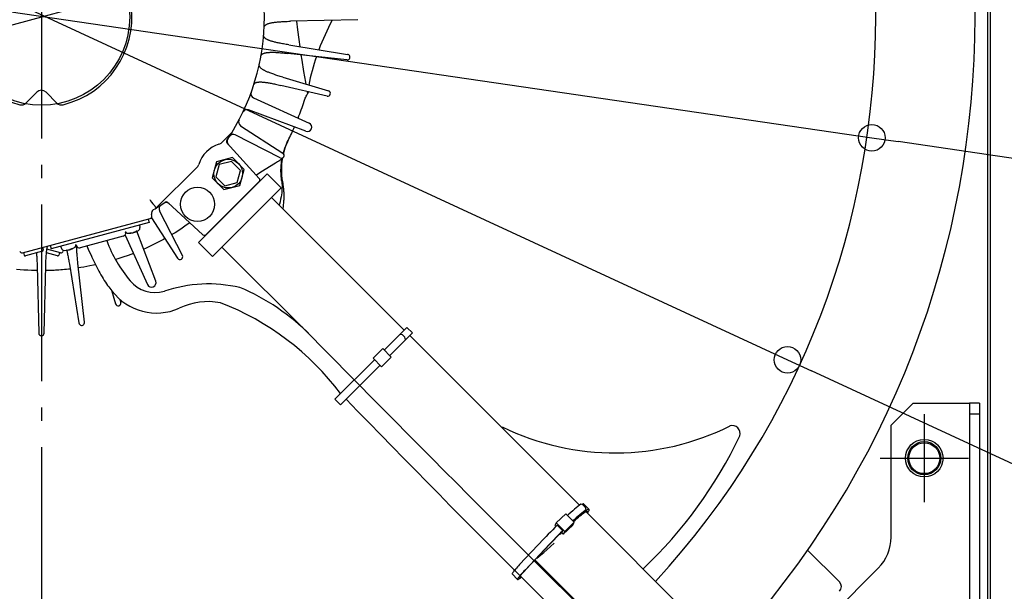
# Model space of a CAD drawing. Extents: x -1056 to 1258, y -541 to 935.
# Drawn here: x -10 to 436, y -260 to -1 of the extents above; entities that cross this region are included whole.
import ezdxf

# ---------------------------------------------------------------- set-up
doc = ezdxf.new("R2010")
doc.units = 0
doc.header["$LTSCALE"] = 20
doc.linetypes.add('DASHDOT', pattern=[5.5, 4, -0.6, 0.3, -0.6])
for name, color, linetype in [('ARRANGE', 1, 'CONTINUOUS'), ('BASIS', 6, 'DASHDOT'), ('DETAIL', 5, 'CONTINUOUS'), ('FIX', 11, 'CONTINUOUS'), ('OUTLINE', 3, 'CONTINUOUS'), ('SIZE', 30, 'CONTINUOUS')]:
    doc.layers.add(name, color=color, linetype=linetype)

msp = doc.modelspace()

# ---------------------------------------------------------------- linework, layer by layer
at = {"layer": 'ARRANGE', "color": 1, "linetype": 'CONTINUOUS'}
msp.add_circle((0, 0), 40, dxfattribs=at)
at = {"layer": 'BASIS', "color": 6, "linetype": 'DASHDOT'}
for p, q in [((0, 464.95), (0, -479.1)), ((400, -180), (400, -220)), ((380, -200), (420, -200))]:
    msp.add_line(p, q, dxfattribs=at)
at = {"layer": 'DETAIL', "color": 5, "linetype": 'CONTINUOUS'}
for p, q in [((428.8, -428.8), (428.8, 428.8)), ((430, -428.8), (430, 428.8)), ((100.94, -4.52), (100.98, -4.4)), ((100.98, -4.4), (101.03, -4.29)), ((101.03, -4.29), (101.08, -4.19)), ((101.08, -4.19), (101.15, -4.08)), ((101.15, -4.08), (101.23, -3.98)), ((101.23, -3.98), (101.32, -3.87)), ((101.32, -3.87), (101.42, -3.77)), ((101.42, -3.77), (101.54, -3.67)), ((101.54, -3.67), (101.67, -3.57)), ((101.67, -3.57), (101.82, -3.47)), ((101.82, -3.47), (101.99, -3.37)), ((101.99, -3.37), (102.17, -3.28)), ((102.17, -3.28), (102.36, -3.19)), ((102.36, -3.19), (102.57, -3.1)), ((102.57, -3.1), (102.8, -3.02)), ((102.8, -3.02), (103.05, -2.94)), ((103.05, -2.94), (103.31, -2.86)), ((103.31, -2.86), (103.58, -2.79)), ((103.58, -2.79), (103.88, -2.72)), ((103.88, -2.72), (104.19, -2.66)), ((104.19, -2.66), (104.52, -2.59)), ((104.52, -2.59), (104.87, -2.53)), ((104.87, -2.53), (105.24, -2.48)), ((105.24, -2.48), (105.62, -2.42)), ((105.62, -2.42), (106.03, -2.37)), ((106.03, -2.37), (106.46, -2.32)), ((106.46, -2.32), (106.91, -2.28)), ((106.91, -2.28), (107.38, -2.23)), ((107.38, -2.23), (107.88, -2.19)), ((107.88, -2.19), (108.4, -2.16)), ((108.4, -2.16), (108.94, -2.12)), ((108.94, -2.12), (109.51, -2.09)), ((109.51, -2.09), (110.1, -2.06)), ((110.1, -2.06), (110.73, -2.03)), ((110.73, -2.03), (111.38, -2.01)), ((111.38, -2.01), (112.07, -1.99)), ((112.07, -1.99), (112.78, -1.97)), ((143.28, -1.25), (112.78, -1.97)), ((116.16, -5.85), (115.7, -1.9)), ((100.66, -8.4), (100.66, -8.23)), ((100.67, -8.56), (100.66, -8.4)), ((100.7, -8.71), (100.67, -8.56)), ((100.75, -8.86), (100.7, -8.71)), ((100.81, -9.01), (100.75, -8.86)), ((100.88, -4.89), (100.89, -4.76)), ((100.89, -4.76), (100.91, -4.63)), ((100.91, -4.63), (100.94, -4.52)), ((116.7, -10.19), (116.16, -5.85)), ((100.89, -9.15), (100.81, -9.01)), ((100.98, -9.28), (100.89, -9.15)), ((101.09, -9.41), (100.98, -9.28)), ((101.21, -9.53), (101.09, -9.41)), ((101.34, -9.65), (101.21, -9.53)), ((101.49, -9.77), (101.34, -9.65)), ((101.66, -9.89), (101.49, -9.77)), ((101.84, -10.01), (101.66, -9.89)), ((102.04, -10.13), (101.84, -10.01)), ((102.25, -10.24), (102.04, -10.13)), ((102.47, -10.35), (102.25, -10.24)), ((102.7, -10.45), (102.47, -10.35)), ((102.93, -10.55), (102.7, -10.45)), ((103.16, -10.64), (102.93, -10.55)), ((103.4, -10.73), (103.16, -10.64)), ((103.66, -10.82), (103.4, -10.73)), ((103.94, -10.91), (103.66, -10.82)), ((104.24, -11.01), (103.94, -10.91)), ((104.55, -11.1), (104.24, -11.01)), ((104.88, -11.19), (104.55, -11.1)), ((105.22, -11.29), (104.88, -11.19)), ((105.59, -11.38), (105.22, -11.29)), ((105.98, -11.48), (105.59, -11.38)), ((106.39, -11.58), (105.98, -11.48)), ((106.82, -11.68), (106.39, -11.58)), ((107.27, -11.77), (106.82, -11.68)), ((107.73, -11.87), (107.27, -11.77)), ((108.19, -11.96), (107.73, -11.87)), ((108.67, -12.06), (108.19, -11.96)), ((109.17, -12.16), (108.67, -12.06)), ((109.7, -12.25), (109.17, -12.16)), ((110.26, -12.35), (109.7, -12.25)), ((110.83, -12.45), (110.26, -12.35)), ((111.44, -12.55), (110.83, -12.45)), ((112.06, -12.66), (111.44, -12.55)), ((112.06, -12.66), (138.71, -17)), ((117.16, -13.49), (116.7, -10.19)), ((99.41, -17.88), (99.43, -17.75)), ((99.43, -17.75), (99.47, -17.63)), ((99.47, -17.63), (99.51, -17.51)), ((99.51, -17.51), (99.57, -17.4)), ((99.57, -17.4), (99.63, -17.3)), ((99.63, -17.3), (99.69, -17.2)), ((99.69, -17.2), (99.77, -17.1)), ((99.77, -17.1), (99.86, -17.01)), ((99.86, -17.01), (99.96, -16.92)), ((99.96, -16.92), (100.07, -16.83)), ((100.07, -16.83), (100.2, -16.74)), ((100.2, -16.74), (100.35, -16.66)), ((100.35, -16.66), (100.5, -16.58)), ((100.5, -16.58), (100.68, -16.5)), ((100.68, -16.5), (100.86, -16.43)), ((100.86, -16.43), (101.07, -16.37)), ((101.07, -16.37), (101.29, -16.31)), ((101.29, -16.31), (101.52, -16.26)), ((101.52, -16.26), (101.77, -16.21)), ((101.77, -16.21), (102.04, -16.16)), ((102.04, -16.16), (102.32, -16.13)), ((102.32, -16.13), (102.62, -16.09)), ((102.62, -16.09), (102.94, -16.07)), ((102.94, -16.07), (103.27, -16.05)), ((103.27, -16.05), (103.63, -16.03)), ((103.63, -16.03), (104, -16.02)), ((104, -16.02), (104.39, -16.02)), ((104.39, -16.02), (104.8, -16.02)), ((104.8, -16.02), (105.24, -16.03)), ((105.24, -16.03), (105.69, -16.04)), ((105.69, -16.04), (106.17, -16.06)), ((106.17, -16.06), (106.66, -16.09)), ((106.66, -16.09), (107.19, -16.12)), ((107.19, -16.12), (107.73, -16.16)), ((107.73, -16.16), (108.31, -16.2)), ((108.31, -16.2), (108.91, -16.25)), ((108.91, -16.25), (109.53, -16.31)), ((109.53, -16.31), (110.19, -16.37)), ((110.19, -16.37), (110.88, -16.44)), ((110.88, -16.44), (111.6, -16.52)), ((138.39, -19.48), (111.6, -16.52)), ((118.07, -19.66), (117.7, -17.2)), ((98.66, -21.79), (98.67, -21.62)), ((98.67, -21.95), (98.66, -21.79)), ((98.67, -21.62), (98.7, -21.45)), ((98.69, -22.1), (98.67, -21.95)), ((98.74, -22.25), (98.69, -22.1)), ((98.8, -22.4), (98.74, -22.25)), ((118.88, -24.67), (118.07, -19.66)), ((98.87, -22.55), (98.8, -22.4)), ((98.96, -22.69), (98.87, -22.55)), ((99.06, -22.83), (98.96, -22.69)), ((99.17, -22.97), (99.06, -22.83)), ((99.31, -23.11), (99.17, -22.97)), ((99.46, -23.25), (99.31, -23.11)), ((99.62, -23.39), (99.46, -23.25)), ((99.8, -23.53), (99.62, -23.39)), ((99.99, -23.67), (99.8, -23.53)), ((100.2, -23.81), (99.99, -23.67)), ((100.41, -23.94), (100.2, -23.81)), ((100.63, -24.07), (100.41, -23.94)), ((100.85, -24.19), (100.63, -24.07)), ((101.08, -24.31), (100.85, -24.19)), ((101.32, -24.44), (101.08, -24.31)), ((101.59, -24.56), (101.32, -24.44)), ((101.87, -24.7), (101.59, -24.56)), ((102.16, -24.83), (101.87, -24.7)), ((102.48, -24.97), (102.16, -24.83)), ((102.81, -25.11), (102.48, -24.97)), ((103.16, -25.25), (102.81, -25.11)), ((103.54, -25.4), (103.16, -25.25)), ((103.93, -25.55), (103.54, -25.4)), ((104.34, -25.7), (103.93, -25.55)), ((104.77, -25.85), (104.34, -25.7)), ((105.22, -26.01), (104.77, -25.85)), ((105.66, -26.16), (105.22, -26.01)), ((106.13, -26.32), (105.66, -26.16)), ((106.62, -26.48), (106.13, -26.32)), ((107.13, -26.65), (106.62, -26.48)), ((107.66, -26.82), (107.13, -26.65)), ((119.75, -29.64), (118.88, -24.67)), ((96.2, -30.77), (96.26, -30.61)), ((96.26, -30.61), (96.33, -30.46)), ((96.33, -30.46), (96.42, -30.33)), ((96.42, -30.33), (96.52, -30.21)), ((96.52, -30.21), (96.64, -30.1)), ((96.64, -30.1), (96.76, -30)), ((96.76, -30), (96.9, -29.91)), ((96.9, -29.91), (97.04, -29.83)), ((97.04, -29.83), (97.2, -29.76)), ((97.2, -29.76), (97.37, -29.7)), ((97.37, -29.7), (97.56, -29.64)), ((97.56, -29.64), (97.75, -29.59)), ((97.75, -29.59), (97.97, -29.56)), ((97.97, -29.56), (98.19, -29.52)), ((98.19, -29.52), (98.43, -29.5)), ((98.43, -29.5), (98.68, -29.48)), ((98.68, -29.48), (98.93, -29.47)), ((98.93, -29.47), (99.18, -29.47)), ((99.18, -29.47), (99.43, -29.48)), ((99.43, -29.48), (99.69, -29.48)), ((99.69, -29.48), (99.97, -29.5)), ((99.97, -29.5), (100.26, -29.52)), ((100.26, -29.52), (100.57, -29.55)), ((100.57, -29.55), (100.89, -29.58)), ((100.89, -29.58), (101.23, -29.62)), ((101.23, -29.62), (101.59, -29.66)), ((101.59, -29.66), (101.97, -29.72)), ((101.97, -29.72), (102.36, -29.78)), ((102.36, -29.78), (102.78, -29.84)), ((102.78, -29.84), (103.21, -29.92)), ((103.21, -29.92), (103.66, -30)), ((103.66, -30), (104.13, -30.08)), ((104.13, -30.08), (104.59, -30.17)), ((104.59, -30.17), (105.07, -30.27)), ((105.07, -30.27), (105.57, -30.37)), ((105.57, -30.37), (106.1, -30.49)), ((106.1, -30.49), (106.65, -30.61)), ((106.65, -30.61), (107.22, -30.74)), ((107.22, -30.74), (107.82, -30.87)), ((108.22, -26.99), (107.66, -26.82)), ((107.82, -30.87), (108.43, -31.02)), ((108.81, -27.17), (108.22, -26.99)), ((129.39, -35.96), (108.43, -31.02)), ((109.41, -27.35), (108.81, -27.17)), ((109.41, -27.35), (130.04, -33.55)), ((119.91, -30.51), (119.75, -29.64)), ((-7.01, -39.01), (-2.12, -34.12)), ((7.01, -39.01), (2.12, -34.12)), ((119.96, -35.92), (120.19, -35.48)), ((120.19, -35.48), (120.43, -35.05)), ((120.43, -35.05), (120.69, -34.63)), ((120.69, -34.63), (120.55, -33.88)), ((120.69, -34.63), (120.91, -34.29)), ((120.91, -34.29), (121.09, -34)), ((96.11, -36.63), (121.33, -48.09)), ((119.02, -38.21), (119.18, -37.74)), ((119.18, -37.74), (119.35, -37.28)), ((119.35, -37.28), (119.54, -36.82)), ((119.54, -36.82), (119.74, -36.37)), ((119.74, -36.37), (119.96, -35.92)), ((119.8, -51.79), (93.86, -42.06)), ((81.66, -56.94), (86.57, -52.02)), ((108.14, -63.88), (87.83, -53.49)), ((90.23, -49.32), (109.39, -61.71)), ((98.7, -73.19), (84.11, -57.29)), ((110.66, -58.44), (111, -57.62)), ((111.12, -57.39), (110.78, -58.21)), ((111, -57.62), (111.37, -56.8)), ((111.48, -56.58), (111.12, -57.39)), ((111.37, -56.8), (111.75, -56)), ((111.76, -56.01), (111.48, -56.58)), ((109.55, -61.82), (109.79, -60.96)), ((109.55, -61.84), (109.55, -61.82)), ((109.68, -61.59), (109.61, -61.9)), ((109.92, -60.74), (109.68, -61.59)), ((109.79, -60.96), (110.06, -60.11)), ((110.18, -59.89), (109.92, -60.74)), ((110.06, -60.11), (110.35, -59.27)), ((110.47, -59.04), (110.18, -59.89)), ((110.35, -59.27), (110.66, -58.44)), ((110.78, -58.21), (110.47, -59.04)), ((79.34, -65.72), (77.4, -72.97)), ((86.59, -63.78), (79.34, -65.72)), ((86.14, -65.45), (80.57, -66.95)), ((90.22, -69.53), (86.14, -65.45)), ((91.9, -69.09), (86.59, -63.78)), ((106.01, -66.24), (99.47, -70.36)), ((106.5, -65.93), (106.01, -66.24)), ((107, -65.63), (106.5, -65.93)), ((107.5, -65.32), (107, -65.63)), ((107.99, -65.02), (107.5, -65.32)), ((108.49, -64.72), (107.99, -65.02)), ((108.99, -64.42), (108.49, -64.72)), ((108.65, -67.08), (108.7, -66.55)), ((108.7, -66.55), (108.76, -66.02)), ((108.76, -66.02), (108.82, -65.49)), ((108.8, -66.84), (108.76, -67.38)), ((108.84, -66.31), (108.8, -66.84)), ((108.82, -65.49), (108.9, -64.96)), ((108.9, -65.78), (108.84, -66.31)), ((108.9, -64.96), (108.99, -64.42)), ((108.97, -65.25), (108.9, -65.78)), ((109.04, -64.72), (108.97, -65.25)), ((108.99, -64.42), (109.07, -63.96)), ((109.12, -64.19), (109.04, -64.72)), ((109.17, -63.92), (109.12, -64.19)), ((52.02, -86.57), (70.56, -68.04)), ((70.56, -68.04), (70.69, -67.89)), ((71.12, -102.24), (102.24, -71.12)), ((80.57, -66.95), (79.07, -72.52)), ((88.73, -75.11), (90.22, -69.53)), ((89.96, -76.34), (91.9, -69.09)), ((99.47, -70.36), (97.37, -71.74)), ((108.6, -77.49), (102.24, -71.12)), ((108.54, -69.18), (108.56, -68.65)), ((108.54, -69.71), (108.54, -69.18)), ((108.54, -70.24), (108.54, -69.71)), ((108.56, -70.78), (108.54, -70.24)), ((108.56, -68.65), (108.58, -68.13)), ((108.58, -71.32), (108.56, -70.78)), ((108.58, -68.13), (108.61, -67.6)), ((108.61, -71.86), (108.58, -71.32)), ((108.61, -67.6), (108.65, -67.08)), ((108.71, -68.44), (108.7, -68.98)), ((108.7, -68.98), (108.7, -69.51)), ((108.7, -69.51), (108.71, -70.05)), ((108.73, -67.91), (108.71, -68.44)), ((108.71, -70.05), (108.73, -70.6)), ((108.76, -67.38), (108.73, -67.91)), ((108.73, -70.6), (108.75, -71.15)), ((108.75, -71.15), (108.79, -71.71)), ((74.57, -98.67), (98.67, -74.57)), ((77.4, -72.97), (82.71, -78.28)), ((79.07, -72.52), (83.15, -76.6)), ((83.15, -76.6), (88.73, -75.11)), ((108.65, -72.41), (108.61, -71.86)), ((108.7, -72.96), (108.65, -72.41)), ((108.76, -73.52), (108.7, -72.96)), ((108.83, -74.09), (108.76, -73.52)), ((108.79, -71.71), (108.84, -72.28)), ((108.83, -74.09), (108.91, -74.82)), ((108.84, -72.28), (108.9, -72.85)), ((108.9, -72.85), (108.97, -73.43)), ((108.91, -74.82), (108.97, -75.57)), ((108.97, -73.43), (109.05, -74.02)), ((108.97, -75.57), (109.01, -76.34)), ((109.05, -74.02), (109.15, -74.62)), ((109.15, -74.62), (109.35, -75.72)), ((109.35, -75.72), (109.43, -76.23)), ((77.49, -108.6), (108.6, -77.49)), ((82.71, -78.28), (89.96, -76.34)), ((93.04, -80.32), (92.98, -80.26)), ((93.75, -79.61), (93.69, -79.55)), ((108.85, -79.72), (108.73, -80.64)), ((108.93, -78.83), (108.85, -79.72)), ((108.99, -77.95), (108.93, -78.83)), ((109.01, -77.12), (108.99, -77.95)), ((109.01, -76.34), (109.01, -77.12)), ((109.43, -76.23), (109.5, -76.75)), ((109.5, -76.75), (109.57, -77.28)), ((109.57, -77.28), (109.63, -77.82)), ((109.63, -77.82), (109.68, -78.37)), ((109.68, -78.37), (109.72, -78.93)), ((109.72, -78.93), (109.76, -79.49)), ((109.76, -79.49), (109.78, -80.05)), ((109.78, -80.05), (109.79, -80.62)), ((49.06, -82.82), (49.48, -83.37)), ((49.48, -83.37), (49.9, -83.9)), ((49.9, -83.9), (50.48, -84.65)), ((50.48, -84.65), (51, -85.31)), ((57.29, -84.11), (73.19, -98.7)), ((164.39, -141.91), (104.29, -81.8)), ((108.12, -83.73), (107.82, -84.85)), ((108.36, -82.65), (108.12, -83.73)), ((108.57, -81.61), (108.36, -82.65)), ((108.73, -80.64), (108.57, -81.61)), ((109.64, -84.47), (109.59, -85.02)), ((109.69, -83.93), (109.64, -84.47)), ((109.73, -83.39), (109.69, -83.93)), ((109.76, -82.84), (109.73, -83.39)), ((109.78, -82.29), (109.76, -82.84)), ((109.79, -81.74), (109.78, -82.29)), ((109.79, -80.62), (109.8, -81.18)), ((109.8, -81.18), (109.79, -81.74)), ((51, -85.31), (51.3, -85.68)), ((51.3, -85.68), (51.55, -86)), ((51.55, -86), (51.75, -86.25)), ((51.75, -86.25), (51.9, -86.43)), ((51.9, -86.43), (51.95, -86.49)), ((51.95, -86.49), (51.99, -86.54)), ((51.99, -86.54), (52.01, -86.57)), ((52.01, -86.57), (52.02, -86.57)), ((63.88, -108.14), (53.49, -87.83)), ((85.97, -87.39), (85.91, -87.33)), ((86.68, -86.68), (86.62, -86.62)), ((87.39, -85.97), (87.33, -85.91)), ((107.82, -84.85), (107.71, -85.23)), ((109.37, -86.72), (109.35, -86.86)), ((109.45, -86.14), (109.37, -86.72)), ((109.53, -85.57), (109.45, -86.14)), ((109.59, -85.02), (109.53, -85.57)), ((-8.63, -106.88), (49.32, -91.35)), ((48.77, -93.15), (4.34, -105.06)), ((48.36, -91.61), (48.77, -93.15)), ((49.83, -91.02), (61.71, -109.39)), ((50.03, -90.12), (49.87, -89.54)), ((67.26, -93.27), (65.62, -94.44)), ((80.32, -93.04), (80.26, -92.98)), ((38.05, -97.19), (38.15, -97.55)), ((40.11, -97.87), (40.33, -97.88)), ((40.33, -97.88), (40.58, -97.89)), ((40.58, -97.89), (40.81, -97.88)), ((40.81, -97.88), (41.05, -97.86)), ((41.05, -97.86), (41.27, -97.83)), ((41.27, -97.83), (41.52, -97.78)), ((41.52, -97.78), (41.54, -97.78)), ((41.54, -97.78), (41.59, -97.77)), ((41.59, -97.77), (41.61, -97.76)), ((41.61, -97.76), (41.65, -97.75)), ((41.65, -97.75), (41.67, -97.74)), ((41.67, -97.74), (41.72, -97.73)), ((41.76, -97.72), (41.72, -97.73)), ((41.78, -97.72), (41.76, -97.72)), ((41.82, -97.7), (41.78, -97.72)), ((41.85, -97.7), (41.82, -97.7)), ((41.89, -97.68), (41.85, -97.7)), ((41.91, -97.68), (41.89, -97.68)), ((42.15, -97.59), (41.91, -97.68)), ((42.35, -97.51), (42.15, -97.59)), ((42.58, -97.41), (42.35, -97.51)), ((42.78, -97.3), (42.58, -97.41)), ((42.99, -97.17), (42.78, -97.3)), ((43.18, -97.05), (42.99, -97.17)), ((51.79, -119.8), (43.29, -97.15)), ((44.42, -94.32), (44.62, -95.42)), ((60.53, -97.78), (59.04, -98.68)), ((63.1, -96.14), (60.53, -97.78)), ((65.62, -94.44), (63.1, -96.14)), ((79.61, -93.75), (79.55, -93.69)), ((37.09, -99.39), (17.58, -104.62)), ((37.88, -98.86), (48.09, -121.33)), ((52.57, -102.28), (49.84, -103.64)), ((55.27, -100.85), (52.57, -102.28)), ((55.94, -100.47), (55.27, -100.85)), ((77.49, -108.6), (71.12, -102.24)), ((-8.15, -106.75), (-7.84, -107.91)), ((0.5, -106.19), (-7.23, -108.26)), ((-2.27, -106.93), (-2.26, -107.12)), ((0.54, -104.42), (0.85, -105.58)), ((2.26, -107.12), (2.3, -106.68)), ((7.23, -108.26), (2.27, -106.93)), ((2.3, -106.68), (2.34, -106.26)), ((2.34, -106.26), (2.39, -105.86)), ((2.39, -105.86), (2.44, -105.48)), ((2.44, -105.48), (2.49, -105.12)), ((8.63, -106.88), (2.48, -105.23)), ((2.49, -105.12), (2.55, -104.77)), ((2.55, -104.77), (2.61, -104.45)), ((2.61, -104.45), (2.67, -104.13)), ((2.67, -104.13), (2.73, -103.84)), ((2.73, -103.84), (2.73, -103.83)), ((3.92, -103.51), (4.34, -105.06)), ((8.15, -106.75), (7.84, -107.91)), ((8.69, -103.89), (9.07, -104.95)), ((9.97, -105.76), (9.86, -106.17)), ((11.13, -105.63), (11.36, -105.65)), ((11.36, -105.65), (11.6, -105.65)), ((11.42, -105.75), (11.49, -106.02)), ((11.49, -106.02), (11.59, -106.42)), ((11.59, -106.42), (11.68, -106.84)), ((11.6, -105.65), (11.83, -105.64)), ((11.68, -106.84), (11.78, -107.27)), ((11.83, -105.64), (12.07, -105.62)), ((12.07, -105.62), (12.3, -105.59)), ((12.3, -105.59), (12.54, -105.55)), ((12.54, -105.55), (12.57, -105.54)), ((12.57, -105.54), (12.61, -105.53)), ((12.61, -105.53), (12.63, -105.53)), ((12.63, -105.53), (12.67, -105.51)), ((12.67, -105.51), (12.7, -105.51)), ((12.7, -105.51), (12.74, -105.5)), ((12.78, -105.49), (12.74, -105.5)), ((12.8, -105.48), (12.78, -105.49)), ((12.85, -105.47), (12.8, -105.48)), ((12.87, -105.46), (12.85, -105.47)), ((12.91, -105.45), (12.87, -105.46)), ((12.93, -105.44), (12.91, -105.45)), ((13.17, -105.36), (12.93, -105.44)), ((13.38, -105.27), (13.17, -105.36)), ((13.6, -105.17), (13.38, -105.27)), ((13.8, -105.06), (13.6, -105.17)), ((14.01, -104.94), (13.8, -105.06)), ((14.2, -104.81), (14.01, -104.94)), ((15.64, -103.2), (15.74, -103.56)), ((16.02, -104.26), (16.02, -104.1)), ((16.02, -104.64), (16.02, -104.26)), ((16.03, -105.04), (16.02, -104.64)), ((16.04, -105.47), (16.03, -105.04)), ((16.05, -105.91), (16.04, -105.47)), ((16.07, -106.37), (16.05, -105.91)), ((16.1, -106.86), (16.07, -106.37)), ((16.13, -107.36), (16.1, -106.86)), ((20.61, -103.8), (21.22, -105.21)), ((21.22, -105.21), (21.83, -106.62)), ((21.83, -106.62), (22.46, -108.02)), ((47.1, -104.91), (46.33, -105.25)), ((49.84, -103.64), (47.1, -104.91)), ((121.56, -144.05), (81.8, -104.29)), ((-2.26, -107.12), (-2.22, -107.58)), ((-2.22, -107.58), (-2.18, -108.06)), ((-2.18, -108.06), (-2.15, -108.56)), ((-2.15, -108.56), (-2.11, -109.09)), ((-2.11, -109.09), (-2.08, -109.64)), ((-2.08, -109.64), (-2.06, -110.22)), ((-2.06, -110.22), (-2.03, -110.82)), ((-2.03, -110.82), (-2.01, -111.44)), ((-2.01, -111.44), (-1.99, -112.1)), ((1.99, -112.1), (2.01, -111.44)), ((2.01, -111.44), (2.03, -110.82)), ((2.03, -110.82), (2.06, -110.22)), ((2.06, -110.22), (2.08, -109.64)), ((2.08, -109.64), (2.11, -109.09)), ((2.11, -109.09), (2.15, -108.56)), ((2.15, -108.56), (2.18, -108.06)), ((2.18, -108.06), (2.22, -107.58)), ((2.22, -107.58), (2.26, -107.12)), ((11.78, -107.27), (11.87, -107.72)), ((11.87, -107.72), (11.97, -108.19)), ((11.97, -108.19), (12.06, -108.69)), ((12.06, -108.69), (12.16, -109.2)), ((12.16, -109.2), (12.26, -109.74)), ((12.26, -109.74), (12.36, -110.3)), ((12.36, -110.3), (12.46, -110.87)), ((12.46, -110.87), (12.56, -111.46)), ((12.56, -111.46), (12.66, -112.06)), ((16.17, -107.89), (16.13, -107.36)), ((16.21, -108.44), (16.17, -107.89)), ((16.26, -109.02), (16.21, -108.44)), ((16.32, -109.62), (16.26, -109.02)), ((16.38, -110.25), (16.32, -109.62)), ((16.45, -110.91), (16.38, -110.25)), ((16.52, -111.6), (16.45, -110.91)), ((22.46, -108.02), (22.88, -108.93)), ((22.88, -108.93), (23.3, -109.84)), ((23.3, -109.84), (23.73, -110.75)), ((23.73, -110.75), (24.17, -111.65)), ((34.67, -109.65), (33.57, -109.98)), ((36.89, -108.92), (34.67, -109.65)), ((39.24, -108.1), (36.89, -108.92)), ((41.66, -107.18), (39.24, -108.1)), ((-9.58, -114.6), (-11.23, -114.45)), ((-7.92, -114.73), (-9.58, -114.6)), ((-6.24, -114.83), (-7.92, -114.73)), ((-4.51, -114.91), (-6.24, -114.83)), ((-2.71, -114.97), (-4.51, -114.91)), ((-1.92, -114.98), (-2.71, -114.97)), ((-1.99, -112.1), (-1.97, -112.78)), ((-1.97, -112.78), (-1.25, -143.28)), ((1.25, -143.28), (1.97, -112.78)), ((2.08, -114.98), (1.92, -114.98)), ((1.97, -112.78), (1.99, -112.1)), ((2.82, -114.97), (2.08, -114.98)), ((3.55, -114.95), (2.82, -114.97)), ((4.27, -114.92), (3.55, -114.95)), ((5, -114.89), (4.27, -114.92)), ((5.72, -114.86), (5, -114.89)), ((6.44, -114.82), (5.72, -114.86)), ((7.18, -114.78), (6.44, -114.82)), ((7.94, -114.73), (7.18, -114.78)), ((8.72, -114.67), (7.94, -114.73)), ((9.53, -114.6), (8.72, -114.67)), ((10.39, -114.53), (9.53, -114.6)), ((11.29, -114.44), (10.39, -114.53)), ((12.24, -114.35), (11.29, -114.44)), ((13.02, -114.26), (12.24, -114.35)), ((12.66, -112.06), (17, -138.71)), ((19.48, -138.39), (16.52, -111.6)), ((17.84, -113.61), (16.76, -113.77)), ((19.15, -113.4), (17.84, -113.61)), ((20.52, -113.15), (19.15, -113.4)), ((21.98, -112.88), (20.52, -113.15)), ((23.52, -112.57), (21.98, -112.88)), ((24.52, -112.35), (23.52, -112.57)), ((24.17, -111.65), (24.61, -112.54)), ((24.61, -112.54), (25.06, -113.43)), ((25.06, -113.43), (25.51, -114.31)), ((25.51, -114.31), (25.98, -115.18)), ((25.98, -115.18), (26.46, -116.04)), ((26.46, -116.04), (26.94, -116.89)), ((26.94, -116.89), (27.44, -117.74)), ((27.44, -117.74), (27.94, -118.57)), ((27.94, -118.57), (28.46, -119.39)), ((28.46, -119.39), (28.99, -120.2)), ((28.99, -120.2), (29.53, -121)), ((29.53, -121), (29.99, -121.65)), ((29.99, -121.65), (30.47, -122.3)), ((30.47, -122.3), (30.95, -122.93)), ((30.95, -122.93), (31.44, -123.56)), ((31.44, -123.56), (31.94, -124.17)), ((31.7, -123.88), (33.55, -130.04)), ((35.56, -128.03), (35.96, -129.39)), ((165.59, -140.7), (155.34, -150.96)), ((165.59, -140.7), (168.07, -143.18)), ((168.07, -143.18), (157.82, -153.43)), ((163.66, -144.06), (164.72, -145.12)), ((243.78, -221.3), (166.87, -144.38)), ((154.63, -150.25), (150.25, -154.63)), ((154.63, -150.25), (158.52, -154.14)), ((150.96, -155.34), (133, -173.3)), ((150.25, -154.63), (154.14, -158.52)), ((158.52, -154.14), (154.14, -158.52)), ((153.43, -157.82), (135.47, -175.78)), ((133, -173.3), (135.47, -175.78)), ((395, -175), (385, -185)), ((395, -175), (420.5, -175)), ((425, -175), (420.5, -175)), ((420.5, -175), (420.5, -420.5)), ((425, -175), (425, -420.5)), ((425, -180), (420.5, -180)), ((385, -235.72), (385, -185)), ((242.33, -222.48), (241.55, -223.15)), ((243.06, -221.88), (242.33, -222.48)), ((243.74, -221.33), (243.06, -221.88)), ((244.37, -220.84), (243.74, -221.33)), ((245.18, -220.84), (244.85, -221.01)), ((245.44, -220.75), (245.18, -220.84)), ((245.62, -220.75), (245.44, -220.75)), ((245.48, -221.24), (246.54, -222.3)), ((245.68, -220.79), (245.62, -220.75)), ((245.68, -220.79), (248.14, -223.25)), ((237.54, -225.18), (233.23, -229.29)), ((237.54, -225.18), (241.42, -229.06)), ((238.97, -225.43), (238.35, -225.99)), ((239.86, -224.62), (238.97, -225.43)), ((240.72, -223.86), (239.86, -224.62)), ((241.55, -223.15), (240.72, -223.86)), ((242.33, -227.09), (241.43, -227.89)), ((241.76, -228.04), (242.55, -227.34)), ((242, -227.54), (242.79, -226.85)), ((242.93, -226.84), (242.07, -227.59)), ((243.19, -226.33), (242.33, -227.09)), ((242.55, -227.34), (243.3, -226.71)), ((242.79, -226.85), (243.54, -226.2)), ((243.74, -226.15), (242.93, -226.84)), ((244.01, -225.61), (243.19, -226.33)), ((243.3, -226.71), (244, -226.13)), ((243.54, -226.2), (244.25, -225.59)), ((244.5, -225.52), (243.74, -226.15)), ((244, -226.13), (244.64, -225.62)), ((244.79, -224.95), (244.01, -225.61)), ((244.25, -225.59), (244.93, -225.04)), ((245.2, -224.96), (244.5, -225.52)), ((244.64, -225.62), (245.22, -225.18)), ((245.53, -224.34), (244.79, -224.95)), ((244.93, -225.04), (245.55, -224.54)), ((245.83, -224.47), (245.2, -224.96)), ((245.22, -225.18), (245.73, -224.81)), ((246.21, -223.8), (245.53, -224.34)), ((245.55, -224.54), (246.13, -224.09)), ((245.73, -224.81), (246.18, -224.51)), ((246.4, -224.06), (245.83, -224.47)), ((246.13, -224.09), (246.83, -223.31)), ((246.18, -224.51), (246.56, -224.28)), ((246.83, -223.31), (246.21, -223.8)), ((246.89, -223.73), (246.4, -224.06)), ((246.56, -224.28), (246.87, -224.14)), ((336.97, -314.48), (246.7, -224.22)), ((246.87, -224.14), (247.1, -224.07)), ((247.31, -223.47), (246.89, -223.73)), ((247.1, -224.07), (247.25, -224.07)), ((247.25, -224.56), (247.18, -224.7)), ((247.25, -224.07), (247.3, -224.1)), ((247.33, -224.32), (247.25, -224.56)), ((247.3, -224.1), (247.33, -224.16)), ((247.65, -223.31), (247.31, -223.47)), ((247.33, -224.16), (247.33, -224.32)), ((247.4, -224.91), (247.7, -224.46)), ((247.91, -223.22), (247.65, -223.31)), ((247.7, -224.46), (247.94, -224.05)), ((248.08, -223.22), (247.91, -223.22)), ((247.94, -224.05), (248.11, -223.72)), ((248.14, -223.25), (248.08, -223.22)), ((248.11, -223.72), (248.18, -223.47)), ((248.18, -223.3), (248.14, -223.25)), ((248.18, -223.47), (248.18, -223.3)), ((232.69, -231.41), (231.66, -232.43)), ((233.23, -229.29), (232.54, -230.56)), ((232.54, -230.56), (233.04, -231.06)), ((233.72, -230.39), (232.69, -231.41)), ((233.23, -229.29), (237.1, -233.17)), ((233.72, -230.39), (236.19, -232.86)), ((236.42, -234.43), (240.74, -230.32)), ((241.42, -229.06), (237.1, -233.17)), ((240.74, -230.32), (241.42, -229.06)), ((241.43, -227.89), (240.82, -228.46)), ((240.9, -228.54), (241.18, -228.28)), ((241.17, -228.4), (240.96, -228.59)), ((241.04, -228.68), (241.76, -228.04)), ((242.07, -227.59), (241.17, -228.4)), ((241.18, -228.28), (242, -227.54)), ((228.65, -235.52), (227.69, -236.53)), ((229.63, -234.5), (228.65, -235.52)), ((230.64, -233.46), (229.63, -234.5)), ((231.66, -232.43), (230.64, -233.46)), ((233.11, -235.93), (232.1, -236.96)), ((232.28, -236.93), (233.2, -235.98)), ((234.13, -234.9), (233.11, -235.93)), ((233.2, -235.98), (234.13, -235.04)), ((235.15, -233.88), (234.13, -234.9)), ((234.13, -235.04), (235.07, -234.1)), ((234.79, -234.38), (234.91, -234.5)), ((234.8, -234.37), (234.85, -234.42)), ((235.12, -234.15), (234.85, -234.42)), ((234.85, -234.42), (234.91, -234.5)), ((234.91, -234.5), (235.33, -234.09)), ((235.07, -234.1), (236.02, -233.16)), ((235.38, -233.89), (235.12, -234.15)), ((236.19, -232.86), (235.15, -233.88)), ((235.33, -234.09), (235.74, -233.68)), ((235.64, -233.63), (235.38, -233.89)), ((235.91, -233.37), (235.64, -233.63)), ((235.7, -233.72), (236.42, -234.43)), ((235.91, -233.37), (235.74, -233.68)), ((235.86, -233.32), (235.91, -233.37)), ((236.19, -232.86), (236.02, -233.16)), ((237.1, -233.17), (236.42, -234.43)), ((227.69, -236.53), (216.65, -248.22)), ((216.9, -240.24), (220.64, -244)), ((230.15, -239), (219.12, -250.69)), ((219.46, -250.48), (230.49, -238.79)), ((229.05, -241.48), (230.63, -240.05)), ((231.12, -237.98), (230.15, -239)), ((230.49, -238.79), (231.38, -237.86)), ((230.63, -240.05), (232.29, -238.49)), ((232.1, -236.96), (231.12, -237.98)), ((231.38, -237.86), (232.28, -236.93)), ((224.39, -245.26), (225.26, -244.65)), ((225.26, -244.65), (226.34, -243.81)), ((226.34, -243.81), (227.63, -242.73)), ((227.63, -242.73), (229.05, -241.48)), ((361.6, -256.09), (347.16, -241.65)), ((215.2, -249.8), (214.79, -250.28)), ((215.65, -249.3), (215.2, -249.8)), ((216.14, -248.77), (215.65, -249.3)), ((216.65, -248.22), (216.14, -248.77)), ((317.84, -340.33), (223.6, -246.09)), ((224.91, -247.39), (224.42, -247.81)), ((224.52, -247.91), (225.01, -247.49)), ((213.33, -252.23), (213.28, -252.38)), ((213.28, -252.38), (213.29, -252.47)), ((213.29, -252.47), (213.3, -252.48)), ((213.3, -252.48), (215.77, -254.94)), ((213.44, -252.03), (213.33, -252.23)), ((213.6, -251.78), (213.44, -252.03)), ((213.82, -251.47), (213.6, -251.78)), ((214.1, -251.12), (213.82, -251.47)), ((214.42, -250.72), (214.1, -251.12)), ((214.79, -250.28), (214.42, -250.72)), ((216.07, -254.24), (215.91, -254.5)), ((216.29, -253.94), (216.07, -254.24)), ((216.56, -253.58), (216.29, -253.94)), ((216.89, -253.18), (216.56, -253.58)), ((216.6, -254.02), (216.64, -253.89)), ((216.62, -254.09), (216.6, -254.02)), ((216.7, -254.11), (216.62, -254.09)), ((216.64, -253.89), (216.75, -253.7)), ((216.66, -254.5), (217, -254.25)), ((216.84, -254.06), (216.7, -254.11)), ((216.75, -253.7), (216.91, -253.45)), ((217.03, -253.95), (216.84, -254.06)), ((217.26, -252.75), (216.89, -253.18)), ((216.91, -253.45), (217.13, -253.15)), ((217, -254.25), (217.38, -253.94)), ((217.29, -253.78), (217.03, -253.95)), ((217.13, -253.15), (217.41, -252.79)), ((217.67, -252.27), (217.26, -252.75)), ((217.35, -253.74), (217.29, -253.78)), ((217.38, -253.94), (217.47, -253.87)), ((217.41, -252.79), (217.73, -252.4)), ((218.12, -251.77), (217.67, -252.27)), ((217.73, -252.4), (218.11, -251.97)), ((218.11, -251.97), (218.52, -251.5)), ((218.6, -251.24), (218.12, -251.77)), ((218.52, -251.5), (218.97, -251)), ((219.12, -250.69), (218.6, -251.24)), ((218.97, -251), (219.46, -250.48)), ((325.74, -303.26), (379.14, -249.86)), ((215.8, -254.7), (215.75, -254.85)), ((215.75, -254.85), (215.76, -254.93)), ((215.76, -254.93), (215.77, -254.94)), ((215.77, -254.94), (215.83, -254.96)), ((215.91, -254.5), (215.8, -254.7)), ((215.83, -254.96), (215.95, -254.94)), ((215.95, -254.94), (216.14, -254.85)), ((216.14, -254.85), (216.37, -254.7)), ((216.37, -254.7), (216.66, -254.5))]:
    msp.add_line(p, q, dxfattribs=at)
for centre, radius in [((84.65, -71.03), 6.5), ((70.73, -84.9), 7.75), ((400, -200), 8.5), ((400, -200), 7.5)]:
    msp.add_circle(centre, radius, dxfattribs=at)
for centre, radius, start, end in [((0, 0), 423, 317.1543, 42.8457), ((0, 0), 378, 317.4108, 42.5892), ((0, 0), 101, 326.2879, 33.7121), ((0, 0), 41, 283.9015, 256.0985), ((224.73, -51.82), 105.71, 151.5886, 159.5454), ((138.55, -18.24), 1.25, 262.2438, 82.7562), ((224.73, -51.82), 105.71, 161.3163, 168.5687), ((0, -36.24), 3, 45, 135), ((96.94, -34.81), 2, 160.2467, 245.559), ((129.68, -34.75), 1.25, 256.7204, 73.2796), ((-9.13, -36.89), 3, 256.0985, 315), ((9.13, -36.89), 3, 225, 283.9015), ((0, 0), 125, 338.502, 342.2006), ((93.16, -43.93), 2, 69.441, 154.7533), ((91.32, -47.64), 2, 152.4506, 237.0899), ((120.5, -49.91), 2, 249.441, 65.559), ((86.92, -55.27), 2, 62.9101, 147.5494), ((0, 0), 125, 333.3827, 336.498), ((84.65, -71.03), 14, 107.5024, 162.4976), ((79.54, -54.82), 3, 287.5024, 315), ((84.85, -56.61), 1, 146.2879, 222.5428), ((86.11, -56.51), 2, 146.7249, 222.5428), ((108.71, -62.76), 1.25, 242.9101, 57.0899), ((68.43, -65.92), 3, 315, 342.4977), ((97.96, -73.86), 1, 315, 42.5428), ((0, 0), 101, 300.196, 303.7121), ((56.51, -86.11), 2, 47.4572, 123.2751), ((56.61, -84.85), 1, 47.4572, 123.7121), ((51.81, -89.02), 2, 120.1968, 195), ((55.27, -86.92), 2, 122.4506, 207.0899), ((49.06, -90.38), 1, 285, 15), ((36.7, -97.94), 1.5, 285, 15), ((39.27, -96.74), 1.3, 200.488, 269.1191), ((39.39, -89.04), 9, 269.1191, 300.8809), ((43.34, -95.65), 1.3, 300.8809, 10), ((88.27, -79.47), 62.64, 200.4891, 219.8531), ((73.86, -97.96), 1, 227.4572, 315), ((-8.89, -105.91), 1, 195, 285), ((0.37, -105.71), 0.5, 285, 15), ((8.89, -105.91), 1, 255, 345), ((10.29, -104.5), 1.3, 200, 269.1191), ((10.41, -96.8), 9, 269.1191, 300.8809), ((14.36, -103.41), 1.3, 300.8809, 9.512), ((17.19, -103.17), 1.5, 195, 285), ((-7.36, -107.78), 0.5, 195, 285), ((7.36, -107.78), 0.5, 255, 345), ((62.76, -108.71), 1.25, 212.9101, 27.0899), ((51.48, -110.28), 14.65, 219.5586, 286.6663), ((49.91, -120.5), 2, 204.441, 20.559), ((52.11, -108.9), 25.3, 217.1292, 293.9946), ((75.72, -183.66), 62.63, 76.9432, 108.6509), ((52.35, -212.49), 97.37, 44.3995, 67.3331), ((75.46, -159.1), 30.07, 79.1787, 115.7507), ((34.75, -129.68), 1.25, 196.7204, 13.2796), ((36.99, -244.5), 123.11, 36.8068, 69.0027), ((18.24, -138.55), 1.25, 187.2438, 7.7562), ((0, -143.25), 1.25, 181.3546, 358.6454), ((9933.32, 9488.13), 13749.49, 224.472814, 225.517543), ((161.89, -151.19), 7.35, 76.125, 85.771), ((143.75, -149.08), 21.34, 7.3932, 10.7108), ((5338.05, 4870.35), 7244.2, 224.124985, 226.024987), ((259.91, -80.95), 116.68, 244.036, 296.5866), ((312.88, -188.83), 3.67, 342.9119, 105.3619), ((455.93, -118.49), 522.95, 187.701, 208.7457), ((133.64, -103.13), 202.3, 313.3934, 334.5994), ((243.52, -224.98), 4.22, 62.2963, 78.4147), ((240.57, -224.58), 6.39, 11.4737, 20.9266), ((365, -235.72), 20, 315, 0), ((359.48, -258.21), 3, 315, 45)]:
    msp.add_arc(centre, radius, start, end, dxfattribs=at)
at = {"layer": 'FIX', "color": 11, "linetype": 'CONTINUOUS'}
msp.add_circle((400, -200), 7, dxfattribs=at)
at = {"layer": 'OUTLINE', "color": 3, "linetype": 'CONTINUOUS'}
msp.add_line((430, -428.8), (430, 428.8), dxfattribs=at)
at = {"layer": 'SIZE', "color": 30, "linetype": 'CONTINUOUS'}
for p, q in [((-333.52, 155.41), (338.03, -155.41)), ((-408.01, -111.61), (408.01, 111.61)), ((-371.75, 54.79), (376.26, -54.79)), ((376.26, -54.79), (388.13, -56.53)), ((751.51, -109.77), (388.13, -56.53)), ((338.03, -155.41), (348.92, -160.45)), ((697.1, -321.6), (348.92, -160.45))]:
    msp.add_line(p, q, dxfattribs=at)
for centre in [(376.26, -54.79), (338.03, -155.41)]:
    msp.add_circle(centre, 6, dxfattribs=at)

doc.saveas('drawing.dxf')
